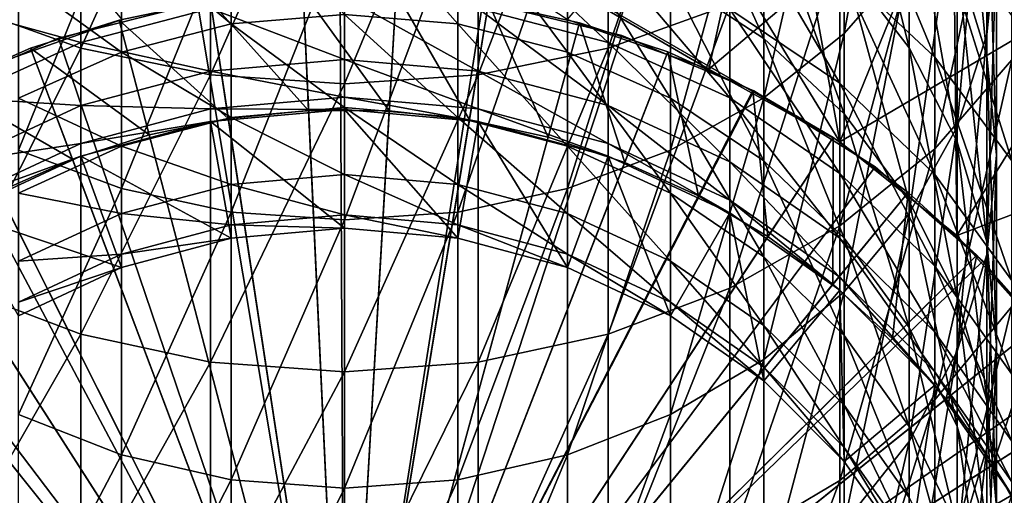
# Model space of a CAD drawing. Extents: x -80 to 23, y -215 to 24.
# Drawn here: x -5 to 11, y -194 to -185 of the extents above; entities that cross this region are included whole.
import ezdxf

# ---------------------------------------------------------------- set-up
doc = ezdxf.new("R2010")
doc.units = 0
for name, color, linetype in [('L1', 7, 'CONTINUOUS'), ('L10', 7, 'CONTINUOUS'), ('L5', 7, 'CONTINUOUS'), ('L9', 7, 'CONTINUOUS')]:
    doc.layers.add(name, color=color, linetype=linetype)

msp = doc.modelspace()

# ---------------------------------------------------------------- linework, layer by layer
at = {"layer": 'L1', "color": 7}
for points in [[(-6.142986, -186.3156, 233), (-4, -180.4041, 233), (-7.236924, -181.3552, 233)], [(-3.757038, -185.4781, 233), (-4, -180.4041, 233), (-6.142986, -186.3156, 233)], [(8.354363, -187.5419, 215), (6.142986, -186.3156, 215), (-4, -180.4041, 215)], [(-4, -180.4041, 215), (6.142986, -186.3156, 215), (3.757038, -185.4781, 215)], [(-4, -180.4041, 215), (4, -180.4041, 215), (8.354363, -187.5419, 215)], [(8.354363, -187.5419, 215), (4, -180.4041, 215), (7.236924, -181.3552, 215)], [(-6.142986, -186.3156, 215), (-7.236924, -181.3552, 215), (-3.757038, -185.4781, 215)], [(6.142986, -186.3156, 233), (7.236924, -181.3552, 233), (3.757038, -185.4781, 233)], [(6.142986, -186.3156, 233), (10.26792, -182.837, 233), (7.236924, -181.3552, 233)], [(8.354363, -187.5419, 215), (7.236924, -181.3552, 215), (10.26792, -182.837, 215)], [(8.354363, -187.5419, 233), (10.26792, -182.837, 233), (6.142986, -186.3156, 233)], [(8.354363, -187.5419, 233), (13.00672, -184.8071, 233), (10.26792, -182.837, 233)], [(10.26792, -182.837, 215), (10.32833, -189.1222, 215), (8.354363, -187.5419, 215)], [(13.00672, -184.8071, 215), (10.32833, -189.1222, 215), (10.26792, -182.837, 215)], [(10.32833, -189.1222, 233), (13.00672, -184.8071, 233), (8.354363, -187.5419, 233)], [(10.32833, -189.1222, 233), (15.37541, -187.2095, 233), (13.00672, -184.8071, 233)], [(13.00672, -184.8071, 215), (12.00878, -191.0117, 215), (10.32833, -189.1222, 215)], [(-3.757038, -185.4781, 215), (-3.757038, -185.4781, 233), (-6.142986, -186.3156, 215)], [(-6.142986, -186.3156, 215), (-3.757038, -185.4781, 233), (-6.142986, -186.3156, 233)], [(6.142986, -186.3156, 215), (6.142986, -186.3156, 233), (3.757038, -185.4781, 215)], [(3.757038, -185.4781, 215), (6.142986, -186.3156, 233), (3.757038, -185.4781, 233)], [(8.354363, -187.5419, 215), (8.354363, -187.5419, 233), (6.142986, -186.3156, 215)], [(6.142986, -186.3156, 215), (8.354363, -187.5419, 233), (6.142986, -186.3156, 233)], [(12.00878, -191.0117, 233), (15.37541, -187.2095, 233), (10.32833, -189.1222, 233)], [(10.32833, -189.1222, 215), (10.32833, -189.1222, 233), (8.354363, -187.5419, 215)], [(8.354363, -187.5419, 215), (10.32833, -189.1222, 233), (8.354363, -187.5419, 233)], [(12.00878, -191.0117, 215), (12.00878, -191.0117, 233), (10.32833, -189.1222, 215)], [(10.32833, -189.1222, 215), (12.00878, -191.0117, 233), (10.32833, -189.1222, 233)]]:
    msp.add_3dface(points, dxfattribs=at)
at = {"layer": 'L10', "color": 250}
for points in [[(9.52628, -179.7316, 405.0878), (9.52628, -184.4571, 399.2238), (8.426489, -185.7145, 400.1651)], [(9.52628, -179.7316, 405.0878), (8.426489, -185.7145, 400.1651), (8.426489, -180.9186, 406.1164)], [(6.5, -185.2288, 407.5155), (6.5, -180.0326, 413.2865), (4.446262, -185.9625, 408.1311)], [(4.446262, -185.9625, 408.1311), (6.5, -180.0326, 413.2865), (4.446262, -180.7214, 413.9518)], [(11, -180.0541, 395.9278), (11, -184.1253, 390.0641), (10.83289, -185.7323, 391.0968)], [(11, -180.0541, 395.9278), (10.83289, -185.7323, 391.0968), (10.83289, -181.5833, 397.0725)], [(-4.446262, -185.9625, 408.1311), (-4.446262, -180.7214, 413.9518), (-6.5, -185.2288, 407.5155)], [(-4.446262, -185.9625, 408.1311), (-2.257426, -181.1433, 414.3592), (-4.446262, -180.7214, 413.9518)], [(4.446262, -185.9625, 408.1311), (4.446262, -180.7214, 413.9518), (2.257426, -186.4117, 408.5081)], [(2.257426, -186.4117, 408.5081), (4.446262, -180.7214, 413.9518), (2.257426, -181.1433, 414.3592)], [(8.426489, -180.9186, 406.1164), (8.426489, -185.7145, 400.1651), (7.070664, -186.7999, 400.9776)], [(8.426489, -180.9186, 406.1164), (7.070664, -186.7999, 400.9776), (7.070664, -181.9433, 407.0043)], [(10.33662, -180.9604, 388.0301), (10.33662, -184.4659, 382.1219), (10.83289, -186.0914, 383.0095)], [(10.33662, -180.9604, 388.0301), (10.83289, -186.0914, 383.0095), (10.83289, -182.5185, 389.0314)], [(-2.257426, -186.4117, 408.5081), (-2.257426, -181.1433, 414.3592), (-4.446262, -185.9625, 408.1311)], [(-2.257426, -186.4117, 408.5081), (0, -181.2854, 414.4964), (-2.257426, -181.1433, 414.3592)], [(2.257426, -186.4117, 408.5081), (2.257426, -181.1433, 414.3592), (0, -186.563, 408.635)], [(0, -186.563, 408.635), (2.257426, -181.1433, 414.3592), (0, -181.2854, 414.4964)], [(0, -186.563, 408.635), (0, -181.2854, 414.4964), (-2.257426, -186.4117, 408.5081)], [(8.426489, -181.5621, 380.5363), (8.426489, -184.5315, 374.6043), (9.52628, -185.9602, 375.2567)], [(8.426489, -181.5621, 380.5363), (9.52628, -185.9602, 375.2567), (9.52628, -182.9407, 381.289)], [(11.25833, -186.1603, 398.5991), (11.25833, -181.5837, 404.4569), (9.958577, -187.662, 399.6902)], [(9.958577, -187.662, 399.6902), (11.25833, -181.5837, 404.4569), (9.958577, -183.0057, 405.65)], [(10.83289, -181.5833, 397.0725), (10.83289, -185.7323, 391.0968), (10.33662, -187.2903, 392.0981)], [(10.83289, -181.5833, 397.0725), (10.33662, -187.2903, 392.0981), (10.33662, -183.0659, 398.1824)], [(7.070664, -181.9433, 407.0043), (7.070664, -186.7999, 400.9776), (5.5, -187.6803, 401.6367)], [(7.070664, -181.9433, 407.0043), (5.5, -187.6803, 401.6367), (5.5, -182.7744, 407.7245)], [(5.5, -182.2978, 373.5842), (5.5, -184.7693, 367.6173), (7.070664, -185.7998, 368.0017)], [(5.5, -182.2978, 373.5842), (7.070664, -185.7998, 368.0017), (7.070664, -183.2982, 374.041)], [(8.356239, -184.6113, 366.796), (8.356239, -182.2569, 372.6231), (9.958577, -186.117, 367.344)], [(9.958577, -186.117, 367.344), (8.356239, -182.2569, 372.6231), (9.958577, -183.7207, 373.2749)], [(10.83289, -182.5185, 389.0314), (10.83289, -186.0914, 383.0095), (11, -187.7679, 383.9249)], [(10.83289, -182.5185, 389.0314), (11, -187.7679, 383.9249), (11, -184.1253, 390.0641)], [(-3.762222, -183.3868, 408.2551), (-5.5, -187.6803, 401.6367), (-5.5, -182.7744, 407.7245)], [(5.5, -182.7744, 407.7245), (5.5, -187.6803, 401.6367), (3.762222, -188.329, 402.1223)], [(5.5, -182.7744, 407.7245), (3.762222, -188.329, 402.1223), (3.762222, -183.3868, 408.2551)], [(9.958577, -187.662, 399.6902), (9.958577, -183.0057, 405.65), (8.356239, -188.9584, 400.632)], [(8.356239, -188.9584, 400.632), (9.958577, -183.0057, 405.65), (8.356239, -184.2332, 406.68)], [(9.52628, -182.9407, 381.289), (9.52628, -185.9602, 375.2567), (10.33662, -187.541, 375.9786)], [(9.52628, -182.9407, 381.289), (10.33662, -187.541, 375.9786), (10.33662, -184.4659, 382.1219)], [(10.33662, -183.0659, 398.1824), (10.33662, -187.2903, 392.0981), (9.52628, -188.7522, 393.0376)], [(10.33662, -183.0659, 398.1824), (9.52628, -188.7522, 393.0376), (9.52628, -184.4571, 399.2238)], [(7.070664, -183.2982, 374.041), (7.070664, -185.7998, 368.0017), (8.426489, -187.0701, 368.4755)], [(7.070664, -183.2982, 374.041), (8.426489, -187.0701, 368.4755), (8.426489, -184.5315, 374.6043)], [(-3.762222, -183.3868, 408.2551), (-3.762222, -188.329, 402.1223), (-5.5, -187.6803, 401.6367)], [(-1.91013, -183.7619, 408.5801), (-3.762222, -188.329, 402.1223), (-3.762222, -183.3868, 408.2551)], [(0, -183.3885, 367.1023), (1.91013, -185.5552, 361.1213), (1.91013, -183.5451, 367.1607)], [(0, -183.3885, 367.1023), (0, -185.3949, 361.0742), (1.91013, -185.5552, 361.1213)], [(3.762222, -183.3868, 408.2551), (3.762222, -188.329, 402.1223), (1.91013, -188.7263, 402.4197)], [(3.762222, -183.3868, 408.2551), (1.91013, -188.7263, 402.4197), (1.91013, -183.7619, 408.5801)], [(6.5, -185.304, 360.4605), (6.5, -183.3899, 366.3515), (8.356239, -186.5534, 360.8188)], [(8.356239, -186.5534, 360.8188), (6.5, -183.3899, 366.3515), (8.356239, -184.6113, 366.796)], [(-3.762222, -184.0101, 367.3342), (-1.91013, -185.5552, 361.1213), (-1.91013, -183.5451, 367.1607)], [(-1.91013, -183.5451, 367.1607), (-1.91013, -185.5552, 361.1213), (0, -185.3949, 361.0742)], [(1.91013, -183.5451, 367.1607), (1.91013, -185.5552, 361.1213), (3.762222, -186.0314, 361.2611)], [(1.91013, -183.5451, 367.1607), (3.762222, -186.0314, 361.2611), (3.762222, -184.0101, 367.3342)], [(-1.91013, -183.7619, 408.5801), (-1.91013, -188.7263, 402.4197), (-3.762222, -188.329, 402.1223)], [(0, -183.8882, 408.6896), (-1.91013, -188.7263, 402.4197), (-1.91013, -183.7619, 408.5801)], [(1.91013, -183.7619, 408.5801), (1.91013, -188.7263, 402.4197), (0, -188.8601, 402.5198)], [(1.91013, -183.7619, 408.5801), (0, -188.8601, 402.5198), (0, -183.8882, 408.6896)], [(2.257426, -185.292, 354.1294), (2.257426, -183.8196, 360.0349), (4.446262, -185.8657, 354.2513)], [(4.446262, -185.8657, 354.2513), (2.257426, -183.8196, 360.0349), (4.446262, -184.3834, 360.1966)], [(9.958577, -186.117, 367.344), (9.958577, -183.7207, 373.2749), (11.25833, -187.8613, 367.9789)], [(11.25833, -187.8613, 367.9789), (9.958577, -183.7207, 373.2749), (11.25833, -185.4165, 374.0299)], [(0, -183.8882, 408.6896), (0, -188.8601, 402.5198), (-1.91013, -188.7263, 402.4197)], [(-5.5, -184.7693, 367.6173), (-3.762222, -186.0314, 361.2611), (-3.762222, -184.0101, 367.3342)], [(-3.762222, -184.0101, 367.3342), (-3.762222, -186.0314, 361.2611), (-1.91013, -185.5552, 361.1213)], [(3.762222, -184.0101, 367.3342), (3.762222, -186.0314, 361.2611), (5.5, -186.8089, 361.4894)], [(3.762222, -184.0101, 367.3342), (5.5, -186.8089, 361.4894), (5.5, -184.7693, 367.6173)], [(11, -184.1253, 390.0641), (11, -187.7679, 383.9249), (10.83289, -189.4444, 384.8403)], [(11, -184.1253, 390.0641), (10.83289, -189.4444, 384.8403), (10.83289, -185.7323, 391.0968)], [(8.356239, -188.9584, 400.632), (8.356239, -184.2332, 406.68), (6.5, -190.0099, 401.396)], [(6.5, -190.0099, 401.396), (8.356239, -184.2332, 406.68), (6.5, -185.2288, 407.5155)], [(-4.446262, -185.8657, 354.2513), (-6.5, -185.304, 360.4605), (-4.446262, -184.3834, 360.1966)], [(-4.446262, -185.8657, 354.2513), (-4.446262, -184.3834, 360.1966), (-2.257426, -185.292, 354.1294)], [(4.446262, -185.8657, 354.2513), (4.446262, -184.3834, 360.1966), (6.5, -186.8024, 354.4504)], [(6.5, -186.8024, 354.4504), (4.446262, -184.3834, 360.1966), (6.5, -185.304, 360.4605)], [(9.52628, -184.4571, 399.2238), (9.52628, -188.7522, 393.0376), (8.426489, -190.0736, 393.8868)], [(9.52628, -184.4571, 399.2238), (8.426489, -190.0736, 393.8868), (8.426489, -185.7145, 400.1651)], [(10.33662, -184.4659, 382.1219), (10.33662, -187.541, 375.9786), (10.83289, -189.2257, 376.748)], [(10.33662, -184.4659, 382.1219), (10.83289, -189.2257, 376.748), (10.83289, -186.0914, 383.0095)], [(8.356239, -186.5534, 360.8188), (8.356239, -184.6113, 366.796), (9.958577, -188.0936, 361.2604)], [(9.958577, -188.0936, 361.2604), (8.356239, -184.6113, 366.796), (9.958577, -186.117, 367.344)], [(8.426489, -184.5315, 374.6043), (8.426489, -187.0701, 368.4755), (9.52628, -188.5418, 369.0244)], [(8.426489, -184.5315, 374.6043), (9.52628, -188.5418, 369.0244), (9.52628, -185.9602, 375.2567)], [(-5.5, -184.7693, 367.6173), (-5.5, -186.8089, 361.4894), (-3.762222, -186.0314, 361.2611)], [(5.5, -184.7693, 367.6173), (5.5, -186.8089, 361.4894), (7.070664, -187.8641, 361.7992)], [(5.5, -184.7693, 367.6173), (7.070664, -187.8641, 361.7992), (7.070664, -185.7998, 368.0017)], [(0, -186.1533, 348.1081), (-2.257426, -185.292, 354.1294), (0, -185.0988, 354.0883)], [(0, -186.1533, 348.1081), (0, -185.0988, 354.0883), (2.257426, -186.3489, 348.1355)], [(2.257426, -186.3489, 348.1355), (0, -185.0988, 354.0883), (2.257426, -185.292, 354.1294)], [(-6.5, -190.0099, 401.396), (-4.446262, -185.9625, 408.1311), (-6.5, -185.2288, 407.5155)], [(-6.5, -186.8024, 354.4504), (-6.5, -185.304, 360.4605), (-4.446262, -185.8657, 354.2513)], [(-2.257426, -186.3489, 348.1355), (-4.446262, -185.8657, 354.2513), (-2.257426, -185.292, 354.1294)], [(-2.257426, -186.3489, 348.1355), (-2.257426, -185.292, 354.1294), (0, -186.1533, 348.1081)], [(2.257426, -186.3489, 348.1355), (2.257426, -185.292, 354.1294), (4.446262, -186.9297, 348.2172)], [(4.446262, -186.9297, 348.2172), (2.257426, -185.292, 354.1294), (4.446262, -185.8657, 354.2513)], [(6.5, -190.0099, 401.396), (6.5, -185.2288, 407.5155), (4.446262, -190.7846, 401.9589)], [(4.446262, -190.7846, 401.9589), (6.5, -185.2288, 407.5155), (4.446262, -185.9625, 408.1311)], [(6.5, -186.8024, 354.4504), (6.5, -185.304, 360.4605), (8.356239, -188.0738, 354.7207)], [(8.356239, -188.0738, 354.7207), (6.5, -185.304, 360.4605), (8.356239, -186.5534, 360.8188)], [(-1.91013, -185.5552, 361.1213), (0, -186.9661, 354.9183), (0, -185.3949, 361.0742)], [(0, -185.3949, 361.0742), (1.91013, -187.1294, 354.9538), (1.91013, -185.5552, 361.1213)], [(0, -185.3949, 361.0742), (0, -186.9661, 354.9183), (1.91013, -187.1294, 354.9538)], [(-3.762222, -186.0314, 361.2611), (-1.91013, -187.1294, 354.9538), (-1.91013, -185.5552, 361.1213)], [(-1.91013, -185.5552, 361.1213), (-1.91013, -187.1294, 354.9538), (0, -186.9661, 354.9183)], [(1.91013, -185.5552, 361.1213), (1.91013, -187.1294, 354.9538), (3.762222, -187.6143, 355.0593)], [(1.91013, -185.5552, 361.1213), (3.762222, -187.6143, 355.0593), (3.762222, -186.0314, 361.2611)], [(8.426489, -185.7145, 400.1651), (8.426489, -190.0736, 393.8868), (7.070664, -191.2142, 394.6198)], [(8.426489, -185.7145, 400.1651), (7.070664, -191.2142, 394.6198), (7.070664, -186.7999, 400.9776)], [(7.070664, -185.7998, 368.0017), (7.070664, -187.8641, 361.7992), (8.426489, -189.165, 362.1812)], [(7.070664, -185.7998, 368.0017), (8.426489, -189.165, 362.1812), (8.426489, -187.0701, 368.4755)], [(10.83289, -185.7323, 391.0968), (10.83289, -189.4444, 384.8403), (10.33662, -191.0699, 385.7279)], [(10.83289, -185.7323, 391.0968), (10.33662, -191.0699, 385.7279), (10.33662, -187.2903, 392.0981)], [(-4.446262, -186.9297, 348.2172), (-6.5, -186.8024, 354.4504), (-4.446262, -185.8657, 354.2513)], [(-4.446262, -190.7846, 401.9589), (-4.446262, -185.9625, 408.1311), (-6.5, -190.0099, 401.396)], [(-4.446262, -186.9297, 348.2172), (-4.446262, -185.8657, 354.2513), (-2.257426, -186.3489, 348.1355)], [(-4.446262, -190.7846, 401.9589), (-2.257426, -186.4117, 408.5081), (-4.446262, -185.9625, 408.1311)], [(4.446262, -190.7846, 401.9589), (4.446262, -185.9625, 408.1311), (2.257426, -191.2591, 402.3036)], [(2.257426, -191.2591, 402.3036), (4.446262, -185.9625, 408.1311), (2.257426, -186.4117, 408.5081)], [(4.446262, -186.9297, 348.2172), (4.446262, -185.8657, 354.2513), (6.5, -187.878, 348.3505)], [(6.5, -187.878, 348.3505), (4.446262, -185.8657, 354.2513), (6.5, -186.8024, 354.4504)], [(9.52628, -185.9602, 375.2567), (9.52628, -188.5418, 369.0244), (10.33662, -190.17, 369.6316)], [(9.52628, -185.9602, 375.2567), (10.33662, -190.17, 369.6316), (10.33662, -187.541, 375.9786)], [(-5.5, -186.8089, 361.4894), (-3.762222, -187.6143, 355.0593), (-3.762222, -186.0314, 361.2611)], [(-3.762222, -186.0314, 361.2611), (-3.762222, -187.6143, 355.0593), (-1.91013, -187.1294, 354.9538)], [(0, -186.7881, 342.0688), (-2.257426, -186.3489, 348.1355), (0, -186.1533, 348.1081)], [(0, -186.7881, 342.0688), (0, -186.1533, 348.1081), (2.257426, -186.9851, 342.0826)], [(2.257426, -186.9851, 342.0826), (0, -186.1533, 348.1081), (2.257426, -186.3489, 348.1355)], [(3.762222, -186.0314, 361.2611), (3.762222, -187.6143, 355.0593), (5.5, -188.4061, 355.2316)], [(3.762222, -186.0314, 361.2611), (5.5, -188.4061, 355.2316), (5.5, -186.8089, 361.4894)], [(9.958577, -188.0936, 361.2604), (9.958577, -186.117, 367.344), (11.25833, -189.878, 361.7721)], [(11.25833, -189.878, 361.7721), (9.958577, -186.117, 367.344), (11.25833, -187.8613, 367.9789)], [(11.25833, -190.3171, 392.4364), (11.25833, -186.1603, 398.5991), (9.958577, -191.8913, 393.4201)], [(9.958577, -191.8913, 393.4201), (11.25833, -186.1603, 398.5991), (9.958577, -187.662, 399.6902)], [(10.83289, -186.0914, 383.0095), (10.83289, -189.2257, 376.748), (11, -190.9632, 377.5415)], [(10.83289, -186.0914, 383.0095), (11, -190.9632, 377.5415), (11, -187.7679, 383.9249)], [(-2.257426, -186.9851, 342.0826), (-4.446262, -186.9297, 348.2172), (-2.257426, -186.3489, 348.1355)], [(-2.257426, -191.2591, 402.3036), (-2.257426, -186.4117, 408.5081), (-4.446262, -190.7846, 401.9589)], [(-2.257426, -186.9851, 342.0826), (-2.257426, -186.3489, 348.1355), (0, -186.7881, 342.0688)], [(-2.257426, -191.2591, 402.3036), (0, -186.563, 408.635), (-2.257426, -186.4117, 408.5081)], [(2.257426, -191.2591, 402.3036), (2.257426, -186.4117, 408.5081), (0, -191.4189, 402.4197)], [(0, -191.4189, 402.4197), (2.257426, -186.4117, 408.5081), (0, -186.563, 408.635)], [(2.257426, -186.9851, 342.0826), (2.257426, -186.3489, 348.1355), (4.446262, -187.5702, 342.1235)], [(4.446262, -187.5702, 342.1235), (2.257426, -186.3489, 348.1355), (4.446262, -186.9297, 348.2172)], [(0, -191.4189, 402.4197), (0, -186.563, 408.635), (-2.257426, -191.2591, 402.3036)], [(8.356239, -188.0738, 354.7207), (8.356239, -186.5534, 360.8188), (9.958577, -189.6411, 355.0538)], [(9.958577, -189.6411, 355.0538), (8.356239, -186.5534, 360.8188), (9.958577, -188.0936, 361.2604)], [(-6.5, -187.878, 348.3505), (-6.5, -186.8024, 354.4504), (-4.446262, -186.9297, 348.2172)], [(-5.5, -186.8089, 361.4894), (-5.5, -188.4061, 355.2316), (-3.762222, -187.6143, 355.0593)], [(0, -187, 336), (-2.257426, -186.9851, 342.0826), (0, -186.7881, 342.0688)], [(0, -187, 336), (0, -186.7881, 342.0688), (2.257426, -187.1975, 336)], [(2.257426, -187.1975, 336), (0, -186.7881, 342.0688), (2.257426, -186.9851, 342.0826)], [(7.070664, -186.7999, 400.9776), (7.070664, -191.2142, 394.6198), (5.5, -192.1394, 395.2144)], [(7.070664, -186.7999, 400.9776), (5.5, -192.1394, 395.2144), (5.5, -187.6803, 401.6367)], [(5.5, -186.8089, 361.4894), (5.5, -188.4061, 355.2316), (7.070664, -189.4808, 355.4654)], [(5.5, -186.8089, 361.4894), (7.070664, -189.4808, 355.4654), (7.070664, -187.8641, 361.7992)], [(6.5, -187.878, 348.3505), (6.5, -186.8024, 354.4504), (8.356239, -189.1651, 348.5313)], [(8.356239, -189.1651, 348.5313), (6.5, -186.8024, 354.4504), (8.356239, -188.0738, 354.7207)], [(-4.446262, -187.5702, 342.1235), (-6.5, -187.878, 348.3505), (-4.446262, -186.9297, 348.2172)], [(-4.446262, -187.5702, 342.1235), (-4.446262, -186.9297, 348.2172), (-2.257426, -186.9851, 342.0826)], [(-2.257426, -187.1975, 336), (-4.446262, -187.5702, 342.1235), (-2.257426, -186.9851, 342.0826)], [(-2.257426, -187.1975, 336), (-2.257426, -186.9851, 342.0826), (0, -187, 336)], [(-1.91013, -187.1294, 354.9538), (0, -188.0941, 348.666), (0, -186.9661, 354.9183)], [(0, -186.9661, 354.9183), (1.91013, -188.2595, 348.6898), (1.91013, -187.1294, 354.9538)], [(0, -186.9661, 354.9183), (0, -188.0941, 348.666), (1.91013, -188.2595, 348.6898)], [(2.257426, -187.1975, 336), (2.257426, -186.9851, 342.0826), (4.446262, -187.784, 336)], [(4.446262, -187.784, 336), (2.257426, -186.9851, 342.0826), (4.446262, -187.5702, 342.1235)], [(4.446262, -187.5702, 342.1235), (4.446262, -186.9297, 348.2172), (6.5, -188.5255, 342.1903)], [(6.5, -188.5255, 342.1903), (4.446262, -186.9297, 348.2172), (6.5, -187.878, 348.3505)], [(-3.762222, -187.6143, 355.0593), (-1.91013, -188.2595, 348.6898), (-1.91013, -187.1294, 354.9538)], [(-2.257426, -187.1975, 233), (-2.257426, -187.1975, 336), (0, -187, 336)], [(-2.257426, -187.1975, 233), (0, -187, 336), (0, -187, 233)], [(0, -189, 233), (-2.257426, -187.1975, 233), (0, -187, 233)], [(-1.91013, -187.1294, 354.9538), (-1.91013, -188.2595, 348.6898), (0, -188.0941, 348.666)], [(0, -187, 233), (2.257426, -187.1975, 336), (2.257426, -187.1975, 233)], [(0, -187, 233), (0, -187, 336), (2.257426, -187.1975, 336)], [(0, -189, 233), (0, -187, 233), (1.91013, -189.1671, 233)], [(1.91013, -189.1671, 233), (0, -187, 233), (2.257426, -187.1975, 233)], [(1.91013, -187.1294, 354.9538), (1.91013, -188.2595, 348.6898), (3.762222, -188.7507, 348.7604)], [(1.91013, -187.1294, 354.9538), (3.762222, -188.7507, 348.7604), (3.762222, -187.6143, 355.0593)], [(8.426489, -187.0701, 368.4755), (8.426489, -189.165, 362.1812), (9.52628, -190.6721, 362.6237)], [(8.426489, -187.0701, 368.4755), (9.52628, -190.6721, 362.6237), (9.52628, -188.5418, 369.0244)], [(-4.446262, -187.784, 233), (-4.446262, -187.784, 336), (-2.257426, -187.1975, 336)], [(-4.446262, -187.784, 233), (-2.257426, -187.1975, 336), (-2.257426, -187.1975, 233)], [(-4.446262, -187.784, 336), (-4.446262, -187.5702, 342.1235), (-2.257426, -187.1975, 336)], [(-1.91013, -189.1671, 233), (-4.446262, -187.784, 233), (-2.257426, -187.1975, 233)], [(-1.91013, -189.1671, 233), (-2.257426, -187.1975, 233), (0, -189, 233)], [(1.91013, -189.1671, 233), (2.257426, -187.1975, 233), (3.762222, -189.6634, 233)], [(2.257426, -187.1975, 233), (2.257426, -187.1975, 336), (4.446262, -187.784, 336)], [(2.257426, -187.1975, 233), (4.446262, -187.784, 336), (4.446262, -187.784, 233)], [(3.762222, -189.6634, 233), (2.257426, -187.1975, 233), (4.446262, -187.784, 233)], [(10.33662, -187.2903, 392.0981), (10.33662, -191.0699, 385.7279), (9.52628, -192.5951, 386.5608)], [(10.33662, -187.2903, 392.0981), (9.52628, -192.5951, 386.5608), (9.52628, -188.7522, 393.0376)], [(-4.446262, -187.784, 336), (-6.5, -188.5255, 342.1903), (-4.446262, -187.5702, 342.1235)], [(-6.5, -188.5255, 342.1903), (-6.5, -187.878, 348.3505), (-4.446262, -187.5702, 342.1235)], [(-5.5, -188.4061, 355.2316), (-3.762222, -188.7507, 348.7604), (-3.762222, -187.6143, 355.0593)], [(-3.762222, -187.6143, 355.0593), (-3.762222, -188.7507, 348.7604), (-1.91013, -188.2595, 348.6898)], [(3.762222, -187.6143, 355.0593), (3.762222, -188.7507, 348.7604), (5.5, -189.5528, 348.8758)], [(3.762222, -187.6143, 355.0593), (5.5, -189.5528, 348.8758), (5.5, -188.4061, 355.2316)], [(4.446262, -187.784, 336), (4.446262, -187.5702, 342.1235), (6.5, -188.7417, 336)], [(6.5, -188.7417, 336), (4.446262, -187.5702, 342.1235), (6.5, -188.5255, 342.1903)], [(10.33662, -187.541, 375.9786), (10.33662, -190.17, 369.6316), (10.83289, -191.9053, 370.2789)], [(10.33662, -187.541, 375.9786), (10.83289, -191.9053, 370.2789), (10.83289, -189.2257, 376.748)], [(-6.5, -188.7417, 233), (-6.5, -188.7417, 336), (-4.446262, -187.784, 336)], [(-6.5, -188.7417, 233), (-4.446262, -187.784, 336), (-4.446262, -187.784, 233)], [(-6.5, -188.7417, 336), (-6.5, -188.5255, 342.1903), (-4.446262, -187.784, 336)], [(-3.762222, -189.6634, 233), (-6.5, -188.7417, 233), (-4.446262, -187.784, 233)], [(-3.762222, -188.329, 402.1223), (-5.5, -192.1394, 395.2144), (-5.5, -187.6803, 401.6367)], [(-3.762222, -189.6634, 233), (-4.446262, -187.784, 233), (-1.91013, -189.1671, 233)], [(5.5, -187.6803, 401.6367), (5.5, -192.1394, 395.2144), (3.762222, -192.8211, 395.6525)], [(5.5, -187.6803, 401.6367), (3.762222, -192.8211, 395.6525), (3.762222, -188.329, 402.1223)], [(3.762222, -189.6634, 233), (4.446262, -187.784, 233), (5.5, -190.4737, 233)], [(4.446262, -187.784, 233), (4.446262, -187.784, 336), (6.5, -188.7417, 336)], [(4.446262, -187.784, 233), (6.5, -188.7417, 336), (6.5, -188.7417, 233)], [(5.5, -190.4737, 233), (4.446262, -187.784, 233), (6.5, -188.7417, 233)], [(9.958577, -191.8913, 393.4201), (9.958577, -187.662, 399.6902), (8.356239, -193.2502, 394.2692)], [(8.356239, -193.2502, 394.2692), (9.958577, -187.662, 399.6902), (8.356239, -188.9584, 400.632)], [(11, -187.7679, 383.9249), (11, -190.9632, 377.5415), (10.83289, -192.7007, 378.335)], [(11, -187.7679, 383.9249), (10.83289, -192.7007, 378.335), (10.83289, -189.4444, 384.8403)], [(6.5, -188.5255, 342.1903), (6.5, -187.878, 348.3505), (8.356239, -189.8221, 342.281)], [(8.356239, -189.8221, 342.281), (6.5, -187.878, 348.3505), (8.356239, -189.1651, 348.5313)], [(7.070664, -187.8641, 361.7992), (7.070664, -189.4808, 355.4654), (8.426489, -190.8056, 355.7535)], [(7.070664, -187.8641, 361.7992), (8.426489, -190.8056, 355.7535), (8.426489, -189.165, 362.1812)], [(-1.91013, -188.2595, 348.6898), (0, -188.7732, 342.3492), (0, -188.0941, 348.666)], [(0, -188.0941, 348.666), (1.91013, -188.9399, 342.3611), (1.91013, -188.2595, 348.6898)], [(0, -188.0941, 348.666), (0, -188.7732, 342.3492), (1.91013, -188.9399, 342.3611)], [(8.356239, -189.1651, 348.5313), (8.356239, -188.0738, 354.7207), (9.958577, -190.7519, 348.7543)], [(9.958577, -190.7519, 348.7543), (8.356239, -188.0738, 354.7207), (9.958577, -189.6411, 355.0538)], [(9.958577, -189.6411, 355.0538), (9.958577, -188.0936, 361.2604), (11.25833, -191.4568, 355.4398)], [(11.25833, -191.4568, 355.4398), (9.958577, -188.0936, 361.2604), (11.25833, -189.878, 361.7721)], [(-3.762222, -188.7507, 348.7604), (-1.91013, -188.9399, 342.3611), (-1.91013, -188.2595, 348.6898)], [(-1.91013, -188.2595, 348.6898), (-1.91013, -188.9399, 342.3611), (0, -188.7732, 342.3492)], [(1.91013, -188.2595, 348.6898), (1.91013, -188.9399, 342.3611), (3.762222, -189.4349, 342.3965)], [(1.91013, -188.2595, 348.6898), (3.762222, -189.4349, 342.3965), (3.762222, -188.7507, 348.7604)], [(-3.762222, -188.329, 402.1223), (-3.762222, -192.8211, 395.6525), (-5.5, -192.1394, 395.2144)], [(-5.5, -188.4061, 355.2316), (-5.5, -189.5528, 348.8758), (-3.762222, -188.7507, 348.7604)], [(-1.91013, -188.7263, 402.4197), (-3.762222, -192.8211, 395.6525), (-3.762222, -188.329, 402.1223)], [(3.762222, -188.329, 402.1223), (3.762222, -192.8211, 395.6525), (1.91013, -193.2386, 395.9208)], [(3.762222, -188.329, 402.1223), (1.91013, -193.2386, 395.9208), (1.91013, -188.7263, 402.4197)], [(5.5, -188.4061, 355.2316), (5.5, -189.5528, 348.8758), (7.070664, -190.6414, 349.0323)], [(5.5, -188.4061, 355.2316), (7.070664, -190.6414, 349.0323), (7.070664, -189.4808, 355.4654)], [(6.5, -188.7417, 336), (6.5, -188.5255, 342.1903), (8.356239, -190.0414, 336)], [(8.356239, -190.0414, 336), (6.5, -188.5255, 342.1903), (8.356239, -189.8221, 342.281)], [(9.52628, -188.5418, 369.0244), (9.52628, -190.6721, 362.6237), (10.33662, -192.3395, 363.1133)], [(9.52628, -188.5418, 369.0244), (10.33662, -192.3395, 363.1133), (10.33662, -190.17, 369.6316)], [(-5.5, -190.4737, 233), (-6.5, -188.7417, 233), (-3.762222, -189.6634, 233)], [(-5.5, -189.5528, 348.8758), (-3.762222, -189.4349, 342.3965), (-3.762222, -188.7507, 348.7604)], [(-1.91013, -188.7263, 402.4197), (-1.91013, -193.2386, 395.9208), (-3.762222, -192.8211, 395.6525)], [(-3.762222, -188.7507, 348.7604), (-3.762222, -189.4349, 342.3965), (-1.91013, -188.9399, 342.3611)], [(0, -188.8601, 402.5198), (-1.91013, -193.2386, 395.9208), (-1.91013, -188.7263, 402.4197)], [(-1.91013, -188.9399, 342.3611), (0, -189, 336), (0, -188.7732, 342.3492)], [(1.91013, -188.7263, 402.4197), (1.91013, -193.2386, 395.9208), (0, -193.3791, 396.0111)], [(1.91013, -188.7263, 402.4197), (0, -193.3791, 396.0111), (0, -188.8601, 402.5198)], [(0, -188.7732, 342.3492), (1.91013, -189.1671, 336), (1.91013, -188.9399, 342.3611)], [(0, -188.7732, 342.3492), (0, -189, 336), (1.91013, -189.1671, 336)], [(3.762222, -188.7507, 348.7604), (3.762222, -189.4349, 342.3965), (5.5, -190.2432, 342.4543)], [(3.762222, -188.7507, 348.7604), (5.5, -190.2432, 342.4543), (5.5, -189.5528, 348.8758)], [(5.5, -190.4737, 233), (6.5, -188.7417, 233), (7.070664, -191.5735, 233)], [(6.5, -188.7417, 233), (6.5, -188.7417, 336), (8.356239, -190.0414, 336)], [(6.5, -188.7417, 233), (8.356239, -190.0414, 336), (8.356239, -190.0414, 233)], [(7.070664, -191.5735, 233), (6.5, -188.7417, 233), (8.356239, -190.0414, 233)], [(9.52628, -188.7522, 393.0376), (9.52628, -192.5951, 386.5608), (8.426489, -193.9737, 387.3135)], [(9.52628, -188.7522, 393.0376), (8.426489, -193.9737, 387.3135), (8.426489, -190.0736, 393.8868)], [(-3.762222, -189.4349, 342.3965), (-1.91013, -189.1671, 336), (-1.91013, -188.9399, 342.3611)], [(0, -188.8601, 402.5198), (0, -193.3791, 396.0111), (-1.91013, -193.2386, 395.9208)], [(-1.91013, -188.9399, 342.3611), (-1.91013, -189.1671, 336), (0, -189, 336)], [(1.91013, -188.9399, 342.3611), (1.91013, -189.1671, 336), (3.762222, -189.6634, 336)], [(1.91013, -188.9399, 342.3611), (3.762222, -189.6634, 336), (3.762222, -189.4349, 342.3965)], [(8.356239, -193.2502, 394.2692), (8.356239, -188.9584, 400.632), (6.5, -194.3524, 394.9579)], [(6.5, -194.3524, 394.9579), (8.356239, -188.9584, 400.632), (6.5, -190.0099, 401.396)], [(-1.91013, -189.1671, 336), (-1.91013, -189.1671, 233), (0, -189, 336)], [(0, -189, 336), (-1.91013, -189.1671, 233), (0, -189, 233)], [(0, -189, 336), (0, -189, 233), (1.91013, -189.1671, 336)], [(1.91013, -189.1671, 336), (0, -189, 233), (1.91013, -189.1671, 233)], [(-3.762222, -189.6634, 336), (-3.762222, -189.6634, 233), (-1.91013, -189.1671, 336)], [(-1.91013, -189.1671, 336), (-3.762222, -189.6634, 233), (-1.91013, -189.1671, 233)], [(-3.762222, -189.4349, 342.3965), (-3.762222, -189.6634, 336), (-1.91013, -189.1671, 336)], [(1.91013, -189.1671, 336), (1.91013, -189.1671, 233), (3.762222, -189.6634, 336)], [(3.762222, -189.6634, 336), (1.91013, -189.1671, 233), (3.762222, -189.6634, 233)], [(8.356239, -189.8221, 342.281), (8.356239, -189.1651, 348.5313), (9.958577, -191.4205, 342.3927)], [(9.958577, -191.4205, 342.3927), (8.356239, -189.1651, 348.5313), (9.958577, -190.7519, 348.7543)], [(8.426489, -189.165, 362.1812), (8.426489, -190.8056, 355.7535), (9.52628, -192.3404, 356.0874)], [(8.426489, -189.165, 362.1812), (9.52628, -192.3404, 356.0874), (9.52628, -190.6721, 362.6237)], [(10.83289, -189.2257, 376.748), (10.83289, -191.9053, 370.2789), (11, -193.695, 370.9464)], [(10.83289, -189.2257, 376.748), (11, -193.695, 370.9464), (11, -190.9632, 377.5415)], [(-5.5, -190.2432, 342.4543), (-3.762222, -189.6634, 336), (-3.762222, -189.4349, 342.3965)], [(-5.5, -189.5528, 348.8758), (-5.5, -190.2432, 342.4543), (-3.762222, -189.4349, 342.3965)], [(3.762222, -189.4349, 342.3965), (3.762222, -189.6634, 336), (5.5, -190.4737, 336)], [(3.762222, -189.4349, 342.3965), (5.5, -190.4737, 336), (5.5, -190.2432, 342.4543)], [(7.070664, -189.4808, 355.4654), (7.070664, -190.6414, 349.0323), (8.426489, -191.9834, 349.2252)], [(7.070664, -189.4808, 355.4654), (8.426489, -191.9834, 349.2252), (8.426489, -190.8056, 355.7535)], [(10.83289, -189.4444, 384.8403), (10.83289, -192.7007, 378.335), (10.33662, -194.3854, 379.1044)], [(10.83289, -189.4444, 384.8403), (10.33662, -194.3854, 379.1044), (10.33662, -191.0699, 385.7279)], [(5.5, -189.5528, 348.8758), (5.5, -190.2432, 342.4543), (7.070664, -191.3402, 342.5328)], [(5.5, -189.5528, 348.8758), (7.070664, -191.3402, 342.5328), (7.070664, -190.6414, 349.0323)], [(9.958577, -190.7519, 348.7543), (9.958577, -189.6411, 355.0538), (11.25833, -192.5901, 349.0127)], [(11.25833, -192.5901, 349.0127), (9.958577, -189.6411, 355.0538), (11.25833, -191.4568, 355.4398)], [(-5.5, -190.4737, 336), (-5.5, -190.4737, 233), (-3.762222, -189.6634, 336)], [(-3.762222, -189.6634, 336), (-5.5, -190.4737, 233), (-3.762222, -189.6634, 233)], [(-5.5, -190.2432, 342.4543), (-5.5, -190.4737, 336), (-3.762222, -189.6634, 336)], [(3.762222, -189.6634, 336), (3.762222, -189.6634, 233), (5.5, -190.4737, 336)], [(5.5, -190.4737, 336), (3.762222, -189.6634, 233), (5.5, -190.4737, 233)], [(8.356239, -190.0414, 336), (8.356239, -189.8221, 342.281), (9.958577, -191.6438, 336)], [(9.958577, -191.6438, 336), (8.356239, -189.8221, 342.281), (9.958577, -191.4205, 342.3927)], [(-6.5, -194.3524, 394.9579), (-4.446262, -190.7846, 401.9589), (-6.5, -190.0099, 401.396)], [(6.5, -194.3524, 394.9579), (6.5, -190.0099, 401.396), (4.446262, -195.1646, 395.4654)], [(4.446262, -195.1646, 395.4654), (6.5, -190.0099, 401.396), (4.446262, -190.7846, 401.9589)], [(7.070664, -191.5735, 233), (8.356239, -190.0414, 233), (8.426489, -192.9293, 233)], [(8.426489, -190.0736, 393.8868), (8.426489, -193.9737, 387.3135), (7.070664, -195.1637, 387.9633)], [(8.426489, -190.0736, 393.8868), (7.070664, -195.1637, 387.9633), (7.070664, -191.2142, 394.6198)], [(8.356239, -190.0414, 233), (8.356239, -190.0414, 336), (9.958577, -191.6438, 336)], [(8.356239, -190.0414, 233), (9.958577, -191.6438, 336), (9.958577, -191.6438, 233)], [(8.426489, -192.9293, 233), (8.356239, -190.0414, 233), (9.958577, -191.6438, 233)], [(5.5, -190.2432, 342.4543), (5.5, -190.4737, 336), (7.070664, -191.5735, 336)], [(5.5, -190.2432, 342.4543), (7.070664, -191.5735, 336), (7.070664, -191.3402, 342.5328)], [(11.25833, -194.0339, 385.9987), (11.25833, -190.3171, 392.4364), (9.958577, -195.6729, 386.8702)], [(9.958577, -195.6729, 386.8702), (11.25833, -190.3171, 392.4364), (9.958577, -191.8913, 393.4201)], [(10.33662, -190.17, 369.6316), (10.33662, -192.3395, 363.1133), (10.83289, -194.1165, 363.6351)], [(10.33662, -190.17, 369.6316), (10.83289, -194.1165, 363.6351), (10.83289, -191.9053, 370.2789)], [(5.5, -190.4737, 336), (5.5, -190.4737, 233), (7.070664, -191.5735, 336)], [(7.070664, -191.5735, 336), (5.5, -190.4737, 233), (7.070664, -191.5735, 233)], [(7.070664, -190.6414, 349.0323), (7.070664, -191.3402, 342.5328), (8.426489, -192.6926, 342.6295)], [(7.070664, -190.6414, 349.0323), (8.426489, -192.6926, 342.6295), (8.426489, -191.9834, 349.2252)], [(-4.446262, -195.1646, 395.4654), (-4.446262, -190.7846, 401.9589), (-6.5, -194.3524, 394.9579)], [(-4.446262, -195.1646, 395.4654), (-2.257426, -191.2591, 402.3036), (-4.446262, -190.7846, 401.9589)], [(4.446262, -195.1646, 395.4654), (4.446262, -190.7846, 401.9589), (2.257426, -195.6619, 395.7762)], [(2.257426, -195.6619, 395.7762), (4.446262, -190.7846, 401.9589), (2.257426, -191.2591, 402.3036)], [(8.426489, -190.8056, 355.7535), (8.426489, -191.9834, 349.2252), (9.52628, -193.5381, 349.4487)], [(8.426489, -190.8056, 355.7535), (9.52628, -193.5381, 349.4487), (9.52628, -192.3404, 356.0874)], [(9.52628, -190.6721, 362.6237), (9.52628, -192.3404, 356.0874), (10.33662, -194.0385, 356.4568)], [(9.52628, -190.6721, 362.6237), (10.33662, -194.0385, 356.4568), (10.33662, -192.3395, 363.1133)], [(9.958577, -191.4205, 342.3927), (9.958577, -190.7519, 348.7543), (11.25833, -193.2722, 342.5222)], [(11.25833, -193.2722, 342.5222), (9.958577, -190.7519, 348.7543), (11.25833, -192.5901, 349.0127)], [(11, -190.9632, 377.5415), (11, -193.695, 370.9464), (10.83289, -195.4847, 371.6139)], [(11, -190.9632, 377.5415), (10.83289, -195.4847, 371.6139), (10.83289, -192.7007, 378.335)], [(10.33662, -191.0699, 385.7279), (10.33662, -194.3854, 379.1044), (9.52628, -195.9662, 379.8263)], [(10.33662, -191.0699, 385.7279), (9.52628, -195.9662, 379.8263), (9.52628, -192.5951, 386.5608)], [(-2.257426, -195.6619, 395.7762), (-2.257426, -191.2591, 402.3036), (-4.446262, -195.1646, 395.4654)], [(-2.257426, -195.6619, 395.7762), (0, -191.4189, 402.4197), (-2.257426, -191.2591, 402.3036)], [(2.257426, -195.6619, 395.7762), (2.257426, -191.2591, 402.3036), (0, -195.8294, 395.8809)], [(0, -195.8294, 395.8809), (2.257426, -191.2591, 402.3036), (0, -191.4189, 402.4197)], [(7.070664, -191.2142, 394.6198), (7.070664, -195.1637, 387.9633), (5.5, -196.1289, 388.4903)], [(7.070664, -191.2142, 394.6198), (5.5, -196.1289, 388.4903), (5.5, -192.1394, 395.2144)], [(0, -195.8294, 395.8809), (0, -191.4189, 402.4197), (-2.257426, -195.6619, 395.7762)], [(7.070664, -191.3402, 342.5328), (7.070664, -191.5735, 336), (8.426489, -192.9293, 336)], [(7.070664, -191.3402, 342.5328), (8.426489, -192.9293, 336), (8.426489, -192.6926, 342.6295)], [(9.958577, -191.6438, 336), (9.958577, -191.4205, 342.3927), (11.25833, -193.5, 336)], [(11.25833, -193.5, 336), (9.958577, -191.4205, 342.3927), (11.25833, -193.2722, 342.5222)], [(7.070664, -191.5735, 336), (7.070664, -191.5735, 233), (8.426489, -192.9293, 336)], [(8.426489, -192.9293, 336), (7.070664, -191.5735, 233), (8.426489, -192.9293, 233)], [(8.426489, -192.9293, 233), (9.958577, -191.6438, 233), (9.52628, -194.5, 233)], [(9.52628, -194.5, 233), (9.958577, -191.6438, 233), (11.25833, -193.5, 233)], [(9.958577, -191.6438, 233), (9.958577, -191.6438, 336), (11.25833, -193.5, 336)], [(9.958577, -191.6438, 233), (11.25833, -193.5, 336), (11.25833, -193.5, 233)], [(9.958577, -195.6729, 386.8702), (9.958577, -191.8913, 393.4201), (8.356239, -197.0877, 387.6224)], [(8.356239, -197.0877, 387.6224), (9.958577, -191.8913, 393.4201), (8.356239, -193.2502, 394.2692)], [(10.83289, -191.9053, 370.2789), (10.83289, -194.1165, 363.6351), (11, -195.9493, 364.1733)], [(10.83289, -191.9053, 370.2789), (11, -195.9493, 364.1733), (11, -193.695, 370.9464)], [(-3.762222, -192.8211, 395.6525), (-5.5, -196.1289, 388.4903), (-5.5, -192.1394, 395.2144)], [(5.5, -192.1394, 395.2144), (5.5, -196.1289, 388.4903), (3.762222, -196.8401, 388.8787)], [(5.5, -192.1394, 395.2144), (3.762222, -196.8401, 388.8787), (3.762222, -192.8211, 395.6525)], [(8.426489, -191.9834, 349.2252), (8.426489, -192.6926, 342.6295), (9.52628, -194.2592, 342.7415)], [(8.426489, -191.9834, 349.2252), (9.52628, -194.2592, 342.7415), (9.52628, -193.5381, 349.4487)], [(9.52628, -192.3404, 356.0874), (9.52628, -193.5381, 349.4487), (10.33662, -195.2582, 349.6961)], [(9.52628, -192.3404, 356.0874), (10.33662, -195.2582, 349.6961), (10.33662, -194.0385, 356.4568)], [(10.33662, -192.3395, 363.1133), (10.33662, -194.0385, 356.4568), (10.83289, -195.8482, 356.8505)], [(10.33662, -192.3395, 363.1133), (10.83289, -195.8482, 356.8505), (10.83289, -194.1165, 363.6351)], [(9.52628, -192.5951, 386.5608), (9.52628, -195.9662, 379.8263), (8.426489, -197.3949, 380.4788)], [(9.52628, -192.5951, 386.5608), (8.426489, -197.3949, 380.4788), (8.426489, -193.9737, 387.3135)], [(8.426489, -192.6926, 342.6295), (8.426489, -192.9293, 336), (9.52628, -194.5, 336)], [(8.426489, -192.6926, 342.6295), (9.52628, -194.5, 336), (9.52628, -194.2592, 342.7415)], [(10.83289, -192.7007, 378.335), (10.83289, -195.4847, 371.6139), (10.33662, -197.22, 372.2612)], [(10.83289, -192.7007, 378.335), (10.33662, -197.22, 372.2612), (10.33662, -194.3854, 379.1044)], [(-3.762222, -192.8211, 395.6525), (-3.762222, -196.8401, 388.8787), (-5.5, -196.1289, 388.4903)], [(-1.91013, -193.2386, 395.9208), (-3.762222, -196.8401, 388.8787), (-3.762222, -192.8211, 395.6525)], [(3.762222, -192.8211, 395.6525), (3.762222, -196.8401, 388.8787), (1.91013, -197.2757, 389.1166)], [(3.762222, -192.8211, 395.6525), (1.91013, -197.2757, 389.1166), (1.91013, -193.2386, 395.9208)], [(8.426489, -192.9293, 336), (8.426489, -192.9293, 233), (9.52628, -194.5, 336)], [(9.52628, -194.5, 336), (8.426489, -192.9293, 233), (9.52628, -194.5, 233)], [(-1.91013, -193.2386, 395.9208), (-1.91013, -197.2757, 389.1166), (-3.762222, -196.8401, 388.8787)], [(0, -193.3791, 396.0111), (-1.91013, -197.2757, 389.1166), (-1.91013, -193.2386, 395.9208)], [(1.91013, -193.2386, 395.9208), (1.91013, -197.2757, 389.1166), (0, -197.4224, 389.1966)], [(1.91013, -193.2386, 395.9208), (0, -197.4224, 389.1966), (0, -193.3791, 396.0111)], [(8.356239, -197.0877, 387.6224), (8.356239, -193.2502, 394.2692), (6.5, -198.2353, 388.2326)], [(6.5, -198.2353, 388.2326), (8.356239, -193.2502, 394.2692), (6.5, -194.3524, 394.9579)], [(0, -193.3791, 396.0111), (0, -197.4224, 389.1966), (-1.91013, -197.2757, 389.1166)], [(9.52628, -194.5, 233), (11.25833, -193.5, 233), (10.33662, -196.2378, 233)], [(10.33662, -196.2378, 233), (11.25833, -193.5, 233), (12.216, -195.5537, 233)]]:
    msp.add_3dface(points, dxfattribs=at)
at = {"layer": 'L5', "color": 7}
for points in [[(-2.261243, -185.1714, 215), (-0.605667, -187.0141, 233), (-0.698847, -185.0163, 215)], [(0, -200, 215), (-2.261243, -185.1714, 215), (-0.698847, -185.0163, 215)], [(-0.698847, -185.0163, 215), (0.755045, -187.0219, 233), (0.871206, -185.0253, 215)], [(-0.698847, -185.0163, 215), (-0.605667, -187.0141, 233), (0.755045, -187.0219, 233)], [(0, -200, 215), (-0.698847, -185.0163, 215), (0.871206, -185.0253, 215)], [(0.871206, -185.0253, 215), (2.431713, -185.1984, 215), (0, -200, 215)], [(0.871206, -185.0253, 215), (0.755045, -187.0219, 233), (2.107485, -187.172, 233)], [(0.871206, -185.0253, 215), (2.107485, -187.172, 233), (2.431713, -185.1984, 215)], [(-3.798864, -185.489, 215), (-1.959744, -187.1486, 233), (-2.261243, -185.1714, 215)], [(-3.798864, -185.489, 215), (-2.261243, -185.1714, 215), (0, -200, 215)], [(-2.261243, -185.1714, 215), (-1.959744, -187.1486, 233), (-0.605667, -187.0141, 233)], [(0, -200, 215), (2.431713, -185.1984, 215), (3.965579, -185.5337, 215)], [(2.431713, -185.1984, 215), (2.107485, -187.172, 233), (3.436835, -187.4625, 233)], [(2.431713, -185.1984, 215), (3.436835, -187.4625, 233), (3.965579, -185.5337, 215)], [(-5.294865, -185.9656, 215), (-3.292349, -187.4238, 233), (-3.798864, -185.489, 215)], [(0, -200, 215), (-5.294865, -185.9656, 215), (-3.798864, -185.489, 215)], [(-3.798864, -185.489, 215), (-3.292349, -187.4238, 233), (-1.959744, -187.1486, 233)], [(0, -200, 215), (3.965579, -185.5337, 215), (5.455996, -186.0275, 215)], [(3.965579, -185.5337, 215), (3.436835, -187.4625, 233), (4.72853, -187.8905, 233)], [(3.965579, -185.5337, 215), (4.72853, -187.8905, 233), (5.455996, -186.0275, 215)], [(-6.732853, -186.5959, 215), (-4.588882, -187.8369, 233), (-5.294865, -185.9656, 215)], [(0, -200, 215), (-6.732853, -186.5959, 215), (-5.294865, -185.9656, 215)], [(-5.294865, -185.9656, 215), (-4.588882, -187.8369, 233), (-3.292349, -187.4238, 233)], [(5.455996, -186.0275, 215), (6.886636, -186.6743, 215), (0, -200, 215)], [(5.455996, -186.0275, 215), (4.72853, -187.8905, 233), (5.968418, -188.4511, 233)], [(5.455996, -186.0275, 215), (5.968418, -188.4511, 233), (6.886636, -186.6743, 215)], [(-8.097075, -187.3731, 215), (-6.732853, -186.5959, 215), (0, -200, 215)], [(-6.732853, -186.5959, 215), (-5.83514, -188.3831, 233), (-4.588882, -187.8369, 233)], [(0, -200, 215), (6.886636, -186.6743, 215), (8.241826, -187.4672, 215)], [(6.886636, -186.6743, 215), (5.968418, -188.4511, 233), (7.142915, -189.1382, 233)], [(6.886636, -186.6743, 215), (7.142915, -189.1382, 233), (8.241826, -187.4672, 215)], [(-1.959744, -187.1486, 233), (-3.292349, -187.4238, 233), (0, -200, 233)], [(0, -200, 233), (-0.605667, -187.0141, 233), (-1.959744, -187.1486, 233)], [(0, -200, 233), (0.755045, -187.0219, 233), (-0.605667, -187.0141, 233)], [(2.107485, -187.172, 233), (0.755045, -187.0219, 233), (0, -200, 233)], [(0, -200, 233), (3.436835, -187.4625, 233), (2.107485, -187.172, 233)], [(0, -200, 215), (-9.372584, -188.2887, 215), (-8.097075, -187.3731, 215)], [(0, -200, 233), (-3.292349, -187.4238, 233), (-4.588882, -187.8369, 233)], [(0, -200, 233), (4.72853, -187.8905, 233), (3.436835, -187.4625, 233)], [(0, -200, 215), (8.241826, -187.4672, 215), (9.506715, -188.3973, 215)], [(8.241826, -187.4672, 215), (7.142915, -189.1382, 233), (8.239154, -189.9443, 233)], [(8.241826, -187.4672, 215), (8.239154, -189.9443, 233), (9.506715, -188.3973, 215)], [(0, -200, 233), (-4.588882, -187.8369, 233), (-5.83514, -188.3831, 233)], [(5.968418, -188.4511, 233), (4.72853, -187.8905, 233), (0, -200, 233)], [(0, -200, 215), (-10.5454, -189.3326, 215), (-9.372584, -188.2887, 215)], [(-5.83514, -188.3831, 233), (-7.017465, -189.0567, 233), (0, -200, 233)], [(9.506715, -188.3973, 215), (10.66745, -189.4546, 215), (0, -200, 215)], [(0, -200, 233), (7.142915, -189.1382, 233), (5.968418, -188.4511, 233)], [(9.506715, -188.3973, 215), (8.239154, -189.9443, 233), (9.245122, -190.8606, 233)], [(9.506715, -188.3973, 215), (9.245122, -190.8606, 233), (10.66745, -189.4546, 215)], [(0, -200, 233), (-7.017465, -189.0567, 233), (-8.122906, -189.8502, 233)], [(0, -200, 233), (8.239154, -189.9443, 233), (7.142915, -189.1382, 233)], [(-11.60269, -190.4933, 215), (-10.5454, -189.3326, 215), (0, -200, 215)], [(0, -200, 215), (10.66745, -189.4546, 215), (11.71131, -190.6274, 215)], [(10.66745, -189.4546, 215), (9.245122, -190.8606, 233), (10.1498, -191.8771, 233)], [(10.66745, -189.4546, 215), (10.1498, -191.8771, 233), (11.71131, -190.6274, 215)], [(0, -200, 233), (-8.122906, -189.8502, 233), (-9.139351, -190.7549, 233)], [(9.245122, -190.8606, 233), (8.239154, -189.9443, 233), (0, -200, 233)], [(0, -200, 215), (-12.53285, -191.7582, 215), (-11.60269, -190.4933, 215)], [(0, -200, 215), (11.71131, -190.6274, 215), (12.62685, -191.9029, 215)], [(11.71131, -190.6274, 215), (10.1498, -191.8771, 233), (10.94327, -192.9825, 233)], [(11.71131, -190.6274, 215), (10.94327, -192.9825, 233), (12.62685, -191.9029, 215)], [(-9.139351, -190.7549, 233), (-10.05566, -191.7609, 233), (0, -200, 233)], [(0, -200, 233), (10.1498, -191.8771, 233), (9.245122, -190.8606, 233)], [(0, -200, 215), (-13.3257, -193.1134, 215), (-12.53285, -191.7582, 215)], [(0, -200, 233), (-10.05566, -191.7609, 233), (-10.8618, -192.8571, 233)], [(0, -200, 233), (10.94327, -192.9825, 233), (10.1498, -191.8771, 233)], [(12.62685, -191.9029, 215), (13.40405, -193.2672, 215), (0, -200, 215)], [(12.62685, -191.9029, 215), (10.94327, -192.9825, 233), (11.61685, -194.1649, 233)], [(0, -200, 233), (-10.8618, -192.8571, 233), (-11.54894, -194.0316, 233)], [(-13.97255, -194.544, 215), (-13.3257, -193.1134, 215), (0, -200, 215)], [(11.61685, -194.1649, 233), (10.94327, -192.9825, 233), (0, -200, 233)], [(0, -200, 215), (13.40405, -193.2672, 215), (14.0344, -194.7051, 215)]]:
    msp.add_3dface(points, dxfattribs=at)
at = {"layer": 'L9', "color": 250}
for points in [[(-0.074806, -185.0002, 215), (-2.479976, -185.2064, 215), (0, -200, 215)], [(-2.479976, -185.2064, 115), (-0.074806, -185.0002, 115), (0, -200, 115)], [(0, -200, 215), (2.332302, -185.1824, 215), (-0.074806, -185.0002, 215)], [(0, -200, 115), (-0.074806, -185.0002, 115), (2.332302, -185.1824, 115)], [(-4.820917, -185.7958, 115), (-2.479976, -185.2064, 215), (-2.479976, -185.2064, 115)], [(-4.820917, -185.7958, 115), (-4.820917, -185.7958, 215), (-2.479976, -185.2064, 215)], [(0, -200, 215), (-2.479976, -185.2064, 215), (-4.820917, -185.7958, 215)], [(0, -200, 115), (-4.820917, -185.7958, 115), (-2.479976, -185.2064, 115)], [(0, -200, 215), (4.679004, -185.7484, 215), (2.332302, -185.1824, 215)], [(0, -200, 115), (2.332302, -185.1824, 115), (4.679004, -185.7484, 115)], [(2.332302, -185.1824, 115), (2.332302, -185.1824, 215), (4.679004, -185.7484, 215)], [(2.332302, -185.1824, 115), (4.679004, -185.7484, 215), (4.679004, -185.7484, 115)], [(-7.036998, -186.7531, 115), (-7.036998, -186.7531, 215), (-4.820917, -185.7958, 215)], [(-7.036998, -186.7531, 115), (-4.820917, -185.7958, 215), (-4.820917, -185.7958, 115)], [(0, -200, 215), (-4.820917, -185.7958, 215), (-7.036998, -186.7531, 215)], [(0, -200, 115), (-7.036998, -186.7531, 115), (-4.820917, -185.7958, 115)], [(6.904523, -186.6836, 215), (4.679004, -185.7484, 215), (0, -200, 215)], [(4.679004, -185.7484, 115), (6.904523, -186.6836, 115), (0, -200, 115)], [(4.679004, -185.7484, 115), (4.679004, -185.7484, 215), (6.904523, -186.6836, 215)], [(4.679004, -185.7484, 115), (6.904523, -186.6836, 215), (6.904523, -186.6836, 115)], [(-7.036998, -186.7531, 215), (-9.070825, -188.0534, 215), (0, -200, 215)], [(-9.070825, -188.0534, 115), (-7.036998, -186.7531, 115), (0, -200, 115)], [(0, -200, 215), (8.951219, -187.9636, 215), (6.904523, -186.6836, 215)], [(0, -200, 115), (6.904523, -186.6836, 115), (8.951219, -187.9636, 115)], [(6.904523, -186.6836, 115), (6.904523, -186.6836, 215), (8.951219, -187.9636, 215)], [(6.904523, -186.6836, 115), (8.951219, -187.9636, 215), (8.951219, -187.9636, 115)], [(0, -200, 215), (10.76608, -189.5553, 215), (8.951219, -187.9636, 215)], [(0, -200, 115), (8.951219, -187.9636, 115), (10.76608, -189.5553, 115)], [(8.951219, -187.9636, 115), (8.951219, -187.9636, 215), (10.76608, -189.5553, 215)], [(8.951219, -187.9636, 115), (10.76608, -189.5553, 215), (10.76608, -189.5553, 115)], [(0, -200, 215), (-9.070825, -188.0534, 215), (-10.86972, -189.6632, 215)], [(0, -200, 115), (-10.86972, -189.6632, 115), (-9.070825, -188.0534, 115)], [(12.30211, -191.4176, 215), (10.76608, -189.5553, 215), (0, -200, 215)], [(10.76608, -189.5553, 115), (12.30211, -191.4176, 115), (0, -200, 115)], [(10.76608, -189.5553, 115), (10.76608, -189.5553, 215), (12.30211, -191.4176, 215)], [(10.76608, -189.5553, 115), (12.30211, -191.4176, 215), (12.30211, -191.4176, 115)], [(0, -200, 215), (-10.86972, -189.6632, 215), (-12.3871, -191.5407, 215)], [(0, -200, 115), (-12.3871, -191.5407, 115), (-10.86972, -189.6632, 115)], [(0, -200, 215), (13.51952, -193.5021, 215), (12.30211, -191.4176, 215)], [(0, -200, 115), (12.30211, -191.4176, 115), (13.51952, -193.5021, 115)], [(-12.3871, -191.5407, 215), (-13.58366, -193.6373, 215), (0, -200, 215)], [(-13.58366, -193.6373, 115), (-12.3871, -191.5407, 115), (0, -200, 115)]]:
    msp.add_3dface(points, dxfattribs=at)

doc.saveas('drawing.dxf')
